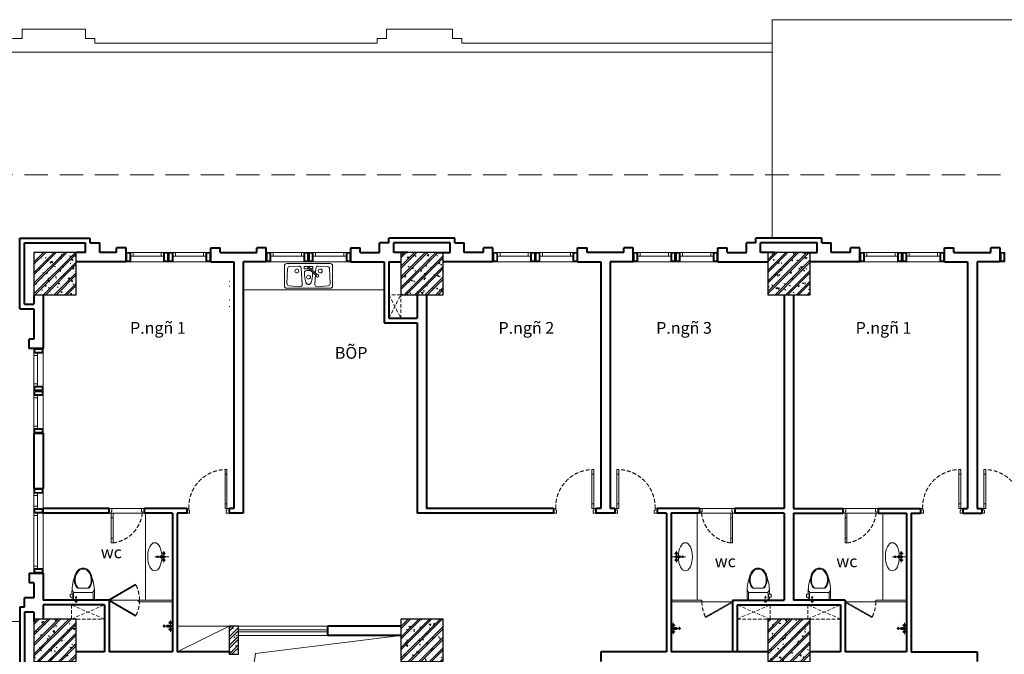
# Model space of a CAD drawing. Units: inches. Extents: x 221850 to 81886185, y -741419 to -410304.
# Drawn here: x 610440 to 631370, y -686818 to -673318 of the extents above; entities that cross this region are included whole.
import ezdxf
from ezdxf.enums import TextEntityAlignment as Align

# ---------------------------------------------------------------- set-up
doc = ezdxf.new("R2010")
doc.units = ezdxf.units.IN
doc.header["$LTSCALE"] = 1000
doc.header["$MEASUREMENT"] = 0
doc.linetypes.add('DASHED2', pattern=[0.375, 0.25, -0.125])
doc.layers.get('0').update_dxf_attribs({"lineweight": 13})
doc.layers.add('a-donoithat', color=47, linetype='Continuous')
for name, color, linetype, lineweight in [('Cot', 6, 'Continuous', 30), ('DOOR', 7, 'Continuous', 13), ('GLASS', 155, 'Continuous', 9), ('HACH', 80, 'Continuous', 5), ('Hatch', 81, 'Continuous', 5), ('KHUAT', 8, 'DASHED2', 13), ('MANH', 8, 'Continuous', 9), ('NETTHAY', 125, 'Continuous', 15), ('NOITHAT', 163, 'Continuous', 9), ('NT', 163, 'Continuous', 9), ('TEXT', 7, 'Continuous', 20), ('THAY', 125, 'Continuous', 15), ('TUONG', 31, 'Continuous', 40), ('Vach', 15, 'Continuous', 13)]:
    doc.layers.add(name, color=color, linetype=linetype, lineweight=lineweight)
doc.styles.add('AVANTH-B', font='VHAVANB.ttf')
doc.styles.get("Standard").update_dxf_attribs({"font": 'ARIAL.TTF'})

# ---------------------------------------------------------------- blocks, each defined once
blk = doc.blocks.new('cot 900')
at = {"layer": 'Hatch'}
h = blk.add_hatch(dxfattribs=at)
h.set_pattern_fill('1BETONG2-BOP', color=256, scale=37.5, angle=90, style=0, pattern_type=2)
h.set_pattern_definition([(140, (-352374.93, -413708.34), (23.53205, 268.97257), [28.125, -309.375]), (85, (-352374.93, -413708.34), (-282.07205, -52.03175), [22.5, -247.5]), (190.4514, (-352372.97, -413685.93), (-258.53983, 216.94102), [23.90257, -262.92829]), (136.1842, (-352449.93, -413708.34), (62.06963, 400.2154), [42.1875, -464.0625]), (186.6356, (-352444.76, -413675), (-365.2942, 350.49851), [35.85386, -394.39238]), (81.1842, (-352449.93, -413708.34), (-365.29448, 350.49823), [33.75, -371.25]), (111, (-352431.18, -413670.84), (150.98208, 223.840145), [28.125, -309.375]), (316, (-352431.18, -413670.84), (137.07743, 251.9558), [22.5, -247.5]), (161.4514, (-352418.6, -413652.2), (-120.94894, 315.08349), [23.90257, -262.92829]), (157.5, (-352374.93, -413708.34), (-110.390423, -58.468569), [0, -244.5, 0, -251.25, 0, -248.4375]), (94.5, (-352374.93, -413708.34), (-142.538696, 106.256596), [0, -143.25, 0, -238.875, 0, -94.6875]), (57.5, (-352374.93, -413791.97), (8.458077, 200.183414), [0, -93.75, 0, -292.5, 0, -388.125]), (47.5, (-352374.93, -413829.47), (-37.53937, 218.694814), [0, -121.875, 0, -194.25, 0, -275.625]), (45, (-352374.93, -413708.34), (-112.695143, 112.695143), []), (45, (-352420.87, -413708.34), (-112.695143, 112.695143), [])])
h.paths.add_polyline_path([(0, 0), (-450, 0), (-450, -450), (0, -450)])
h.paths.add_polyline_path([(450, 0), (0, 0), (0, -450), (450, -450)])
h.paths.add_polyline_path([(450, -450), (0, -450), (0, -900), (450, -900)])
h.paths.add_polyline_path([(0, -450), (-450, -450), (-450, -900), (0, -900)])
at = {"layer": 'Cot', "color": 5}
blk.add_lwpolyline([(-450, -900), (450, -900), (450, 0), (-450, 0)], close=True, dxfattribs=at)
blk = doc.blocks.new('cua 900')
at = {"layer": 'DOOR'}
for points in [[(8, 0), (-8, 0), (-8, -60), (52, -60), (52, -45), (92, -45), (92, 0), (67, 0)], [(8, -900), (-8, -900), (-8, -840), (52, -840), (52, -855), (92, -855), (92, -900), (67, -900)]]:
    blk.add_lwpolyline(points, dxfattribs=at)
for points in [[(192, -85), (92, -85), (92, -45), (192, -45)], [(922, -85), (822, -85), (822, -45), (922, -45)]]:
    blk.add_lwpolyline(points, close=True, dxfattribs=at)
at = {"layer": 'GLASS'}
for p, q in [((822, -45), (192, -45)), ((822, -85), (192, -85))]:
    blk.add_line(p, q, dxfattribs=at)
at = {"layer": 'KHUAT', "ltscale": 0.333333}
blk.add_arc((126, -59), 797, 267.6149, 0.9877, dxfattribs=at)
blk = doc.blocks.new('VOI')
for p, q in [((206867, -528671), (206662, -528671)), ((206744, -528601), (206664, -528601)), ((206774, -528651), (206694, -528651)), ((206694, -528691), (206774, -528691)), ((206704, -528791), (206704, -528551)), ((206836, -528639), (206836, -528701)), ((206744, -528741), (206664, -528741))]:
    blk.add_line(p, q)
for centre, radius in [((206704, -528601), 25), ((206836, -528671), 17.5), ((206704, -528741), 25)]:
    blk.add_circle(centre, radius)
for centre, start, end in [((206694, -528671), 90, 270), ((206774, -528671), 270, 90)]:
    blk.add_arc(centre, 20, start, end)
blk = doc.blocks.new('s®fsfsdf')
at = {"layer": 'KHUAT', "ltscale": 0.333333}
blk.add_arc((331, 138), 807, 181.5254, 205.461, dxfattribs=at)
at = {"layer": 'Vach'}
blk.add_lwpolyline([(-389, -224), (-398, -209), (165, 116), (174, 101)], close=True, dxfattribs=at)
blk = doc.blocks.new('chau rua')
at = {"layer": 'NOITHAT'}
for p, q in [((-464, 0), (464, 0)), ((-512, -476), (-512, -48)), ((-448, -110), (-458, -426)), ((-204, -55), (-402, -64)), ((-1, -69), (-180, -235)), ((-164, -252), (19, -93)), ((-148, -206), (-155, -99)), ((-93, -62), (93, -62)), ((-93, -110), (-93, -62)), ((-45, -110), (-93, -110)), ((-1, -69), (19, -93)), ((93, -110), (0, -110)), ((93, -62), (93, -110)), ((134, -443), (155, -99)), ((448, -110), (458, -426)), ((512, -48), (512, -476)), ((-134, -443), (-147, -238)), ((464, -524), (-464, -524)), ((-414, -475), (-186, -493))]:
    blk.add_line(p, q, dxfattribs=at)
for points in [[(-89, -187), (-87, -222), (-86, -235), (-85, -250), (-83, -265), (-81, -281), (-79, -297), (-77, -312), (-74, -328), (-71, -343), (-68, -358), (-65, -372), (-61, -385), (-57, -396), (-53, -406), (-49, -415), (-44, -422), (-39, -428), (-33, -433), (-26, -437), (-18, -440), (-10, -443), (0, -445)], [(67, -157), (68, -157), (72, -159), (76, -160), (79, -162), (82, -164), (84, -167), (85, -170), (87, -175), (87, -181), (88, -189), (88, -198), (88, -210), (87, -222), (86, -235), (85, -250), (83, -265), (81, -281), (79, -297), (77, -312), (74, -328), (71, -343), (68, -358), (65, -372), (61, -385), (57, -396), (53, -406), (49, -415), (44, -422), (39, -428), (33, -433), (26, -437), (18, -440), (10, -443), (0, -445)], [(204, -55), (402, -64)], [(414, -475), (186, -493)]]:
    blk.add_lwpolyline(points, dxfattribs=at)
for centre in [(-249, -158), (249, -158), (0, -289)]:
    blk.add_circle(centre, 41.7, dxfattribs=at)
for centre, radius, start, end in [((-464, -48), 47.6, 90, 180), ((464, -48), 47.6, 0, 90), ((-400, -111), 47.6, 92.6025, 178.1468), ((-202, -102), 47.6, 3.3757, 92.6025), ((0, -334), 189, 69.2355, 104.5326), ((202, -102), 47.6, 87.3975, 176.6243), ((400, -111), 47.6, 1.8532, 87.3975), ((-189, -261), 27.3, 68.2346, 18.0632), ((-464, -476), 47.6, 180, 270), ((-410, -427), 47.6, 178.1468, 265.4261), ((-182, -446), 47.6, 265.4261, 3.3757), ((182, -446), 47.6, 176.6243, 274.5739), ((410, -427), 47.6, 274.5739, 1.8532), ((464, -476), 47.6, 270, 0)]:
    blk.add_arc(centre, radius, start, end, dxfattribs=at)
at = {"layer": 'NOITHAT', "flags": 9}
for tag, p in [('DESCRIPTION', (287, -401)), ('COLOR', (287, -423)), ('MFR', (287, -378))]:
    blk.add_attdef(tag, text='', height=17.9, dxfattribs=at).set_placement(p, align=Align.CENTER)
blk = doc.blocks.new('d7')
at = {"layer": 'DOOR'}
for points in [[(0, -15), (0, 0), (60, 0), (60, -60), (45, -60), (45, -100), (0, -100), (0, -75)], [(750, -15), (750, 0), (690, 0), (690, -60), (705, -60), (705, -100), (750, -100), (750, -75)]]:
    blk.add_lwpolyline(points, dxfattribs=at)
for points in [[(85, -200), (85, -100), (45, -100), (45, -200)], [(85, -730), (85, -630), (45, -630), (45, -730)]]:
    blk.add_lwpolyline(points, close=True, dxfattribs=at)
at = {"layer": 'GLASS'}
for p, q in [((60, 0), (690, 0)), ((45, -630), (45, -200)), ((85, -630), (85, -200))]:
    blk.add_line(p, q, dxfattribs=at)
at = {"layer": 'KHUAT', "ltscale": 0.333333}
blk.add_arc((-8, -19), 718, 277.4386, 353.4781, dxfattribs=at)
at = {"layer": 'THAY'}
blk.add_line((45, -100), (750, -100), dxfattribs=at)
blk = doc.blocks.new('XI2')
for p, q in [((20, -136), (39, -136)), ((20, -164), (20, -136)), ((20, -164), (39, -164)), ((39, -178), (39, -122)), ((39, -178), (39, -122)), ((58, -483), (58, -122)), ((87, -94), (205, -94)), ((98, -65), (123, -65)), ((129, -151), (142, -151)), ((130, -94), (130, -84)), ((130, -84), (183, -84)), ((138, -27), (175, -27)), ((183, -94), (183, -84)), ((220, -498), (220, -108)), ((315, -212), (315, -197)), ((315, -212), (315, -408)), ((87, -512), (205, -512)), ((98, -540), (190, -540))]:
    blk.add_line(p, q)
at = {"extrusion": (0, 0, -1)}
for centre, major_axis, ratio, start_param, end_param in [((31, -164), (30, 30), 1, -0.59919, -0.100503), ((31, -137), (-30, 30), 1, 3.242096, 3.740783), ((103, -112), (-46.7, 0), 1, -0.230525, 1.456243), ((87, -122), (28.5, 0.1), 1, 3.14425, 4.715047), ((115, -151), (-14.2, 0.1), 1, 1.565943339965395, 7.849128647144981), ((115, -151), (1.74, 1.74), 1, -0.785398, 5.497787), ((191, -54), (-68.2, 0.1), 1, -0.468056, 0.250369), ((138, -42), (10.1, 10.1), 1, 4.277767, 5.497787), ((175, -42), (-10.1, 10.1), 1, 0.785398, 2.005418), ((122, -54), (68.2, 0.1), 1, -0.250369, 0.468057), ((236, -1031), (-967, 0), 1, 1.522905, 1.904232), ((205, -108), (-10.1, 10.1), 1, 0.785398, 2.356194), ((314, -189), (-125, 1), 1, 0.752088, 1.316857), ((493, -404), (-273, 0), 1, 0.858466, 2.417925), ((334, -185), (-10.7, 10.7), 1, 5.010495, 6.063137), ((501, -303), (241, 0), 0.788071, 3.864667, 6.283185), ((493, -202), (273, 0), 1, 0.723668, 2.283126), ((334, -420), (10.7, 10.7), 1, 3.361641, 4.414283), ((103, -494), (46.7, 0), 1, 1.685349, 3.372118), ((87, -483), (-28.5, 0.1), 1, 4.709731, 6.280528), ((236, 426), (967, 0), 1, 1.23736, 1.618687), ((205, -498), (10.1, 10.1), 1, 0.785398, 2.356194), ((314, -417), (125, 1), 1, 1.824737, 2.389506)]:
    blk.add_ellipse(centre, major_axis=major_axis, ratio=ratio, start_param=start_param, end_param=end_param, dxfattribs=at)
blk.add_ellipse((501, -303), major_axis=(-241, 0), ratio=0.788071, start_param=0.723074, end_param=3.141593)
for points in [[(697, -223), (701, -229), (704, -234), (712, -248), (715, -258), (721, -277), (722, -286), (723, -298), (723, -301), (723, -303)], [(697, -382), (701, -377), (704, -372), (712, -357), (715, -348), (721, -329), (722, -319), (723, -307), (723, -305), (723, -303)]]:
    blk.add_open_spline(points, degree=3, knots=[2.646436, 2.646436, 2.646436, 2.646436, 2.7501011, 2.7501011, 2.9256621, 2.9256621, 3.1012231, 3.1012231, 3.1415925, 3.1415925, 3.1415925, 3.1415925])
blk = doc.blocks.new('lavabo9')
for p, q in [((0, -300), (0, 0)), ((-120, -110), (120, -110)), ((-70, -150), (-70, -70)), ((-20, -100), (-20, -180)), ((20, -180), (20, -100)), ((70, -150), (70, -70))]:
    blk.add_line(p, q)
for centre, radius in [((-70, -110), 25), ((70, -110), 25), ((0, -242), 17.5)]:
    blk.add_circle(centre, radius)
for centre, start, end in [((0, -100), 0, 180), ((0, -180), 180, 0)]:
    blk.add_arc(centre, 20, start, end)
blk.add_ellipse((0, -300), major_axis=(300, 0), ratio=0.5, start_param=1.570796326794899, end_param=7.853981633974485)

msp = doc.modelspace()

# ---------------------------------------------------------------- hatches: boundary and pattern name
at = {"layer": 'Hatch'}
h = msp.add_hatch(dxfattribs=at)
h.set_pattern_fill('AR-CONC', color=256, scale=25, style=0)
h.set_pattern_definition([(50, (614889.56, -686817.5), (179.315, -15.688), [18.75, -206.25]), (355, (614889.56, -686817.5), (-34.69, 188.05), [15, -165]), (100.45, (614904.5, -686818.8), (144.627, 172.36), [15.935, -175.286]), (46.184, (614889.56, -686767.5), (266.81, -41.38), [28.125, -309.375]), (96.636, (614911.8, -686770.95), (233.67, 243.53), [23.9, -262.93]), (351.184, (614889.56, -686767.5), (233.67, 243.53), [22.5, -247.5]), (21, (614914.56, -686780), (149.227, -100.655), [18.75, -206.25]), (326, (614914.56, -686780), (60.83, 181.29), [15, -165]), (71.45, (614927, -686788.39), (210.056, 80.633), [15.935, -175.286]), (37.5, (614889.56, -686817.5), (3.04, 83.2235), [0, -163, 0, -167.5, 0, -165.625]), (7.5, (614889.56, -686817.5), (65.767, 98.603), [0, -95.5, 0, -159.25, 0, -63.125]), (327.5, (614833.81, -686817.5), (133.4556, -5.639), [0, -62.5, 0, -195, 0, -258.75]), (317.5, (614808.81, -686817.5), (145.797, 25.026), [0, -81.25, 0, -129.5, 0, -183.75])])
h.paths.add_polyline_path([(615089.6, -686217.5), (614889.6, -686217.5), (614889.6, -686517.5), (615089.6, -686517.5)])
h.paths.add_polyline_path([(615089.6, -686517.5), (614889.6, -686517.5), (614889.6, -686817.5), (615089.6, -686817.5)])
h = msp.add_hatch(dxfattribs=at)
h.set_pattern_fill('ANSI32', color=256, scale=350, style=0)
h.set_pattern_definition([(45, (614889.56, -686817.5), (-92.808, 92.808), []), (45, (614951.43, -686817.5), (-92.808, 92.808), [])])
h.paths.add_polyline_path([(614889.6, -686817.5), (615089.6, -686817.5), (615089.6, -686217.5), (614889.6, -686217.5)])

# ---------------------------------------------------------------- linework, layer by layer
at = {"layer": 'Cot'}
msp.add_lwpolyline([(614889.6, -686817.5), (615089.6, -686817.5), (615089.6, -686217.5), (614889.6, -686217.5)], close=True, dxfattribs=at)
at = {"layer": 'HACH', "color": 251}
for p, q in [((612339.6, -683717.5), (613089.6, -683717.5)), ((625639.6, -683717.5), (624889.6, -683717.5)), ((627939.6, -683717.5), (628689.6, -683717.5))]:
    msp.add_line(p, q, dxfattribs=at)
at = {"layer": 'Hatch'}
for p, q in [((626438.3, -673317.5), (634789.6, -673317.5)), ((626438.3, -673317.5), (626438.3, -677967.5)), ((611838.3, -673517.5), (610489.6, -673517.5)), ((610489.6, -673717.5), (610489.6, -673517.5)), ((611838.3, -673717.5), (611838.3, -673517.5)), ((619638.3, -673517.5), (618238.3, -673517.5)), ((618238.3, -673717.5), (618238.3, -673517.5)), ((619638.3, -673717.5), (619638.3, -673517.5)), ((610289.6, -673717.5), (610489.6, -673717.5)), ((612038.3, -673717.5), (611838.3, -673717.5)), ((612038.3, -673817.5), (612038.3, -673717.5)), ((618038.3, -673717.5), (618238.3, -673717.5)), ((618038.3, -673817.5), (618038.3, -673717.5)), ((619838.3, -673717.5), (619638.3, -673717.5)), ((619838.3, -673817.5), (619838.3, -673717.5)), ((619838.3, -673817.5), (619838.3, -673717.5)), ((618038.3, -673817.5), (612038.3, -673817.5)), ((619838.3, -673817.5), (626438.3, -673817.5)), ((607189.6, -674009.5), (626438.3, -674009.5))]:
    msp.add_line(p, q, dxfattribs=at)
at = {"layer": 'KHUAT', "ltscale": 0.3}
for p, q in [((618289.6, -679167.5), (618539.6, -679667.5)), ((618289.6, -679667.5), (618539.6, -679167.5)), ((611539.6, -686067.5), (612239.6, -685767.5)), ((612239.6, -686067.5), (611539.6, -685767.5)), ((625689.6, -686067.5), (626389.6, -685767.5)), ((626389.6, -686067.5), (625689.6, -685767.5)), ((627889.6, -686067.5), (627189.6, -685767.5)), ((627189.6, -686067.5), (627889.6, -685767.5))]:
    msp.add_line(p, q, dxfattribs=at)
at = {"layer": 'KHUAT', "ltscale": 2}
msp.add_lwpolyline([(652289.6, -696567.5), (652289.6, -676617.5), (609089.6, -676617.5), (609089.6, -719817.5), (644599.2, -719817.5), (652289.6, -712127.1), (652289.6, -699867.5)], dxfattribs=at)
at = {"layer": 'KHUAT', "ltscale": 0.3}
for points in [[(618289.6, -679667.5), (618539.6, -679667.5), (618539.6, -679167.5), (618289.6, -679167.5)], [(611539.6, -685767.5), (611539.6, -686067.5), (612239.6, -686067.5), (612239.6, -685767.5)], [(625689.6, -685767.5), (625689.6, -686067.5), (626389.6, -686067.5), (626389.6, -685767.5)], [(627889.6, -685767.5), (627889.6, -686067.5), (627189.6, -686067.5), (627189.6, -685767.5)]]:
    msp.add_lwpolyline(points, close=True, dxfattribs=at)
at = {"layer": 'MANH'}
for p, q in [((612799.6, -678267.5), (613499.6, -678267.5)), ((614399.6, -678267.5), (613699.6, -678267.5)), ((615779.6, -678267.5), (616479.6, -678267.5)), ((617379.6, -678267.5), (616679.6, -678267.5)), ((620599.6, -678267.5), (621299.6, -678267.5)), ((622199.6, -678267.5), (621499.6, -678267.5)), ((623579.6, -678267.5), (624279.6, -678267.5)), ((625179.6, -678267.5), (624479.6, -678267.5)), ((628399.6, -678267.5), (629099.6, -678267.5)), ((629999.6, -678267.5), (629299.6, -678267.5)), ((613499.6, -678347.5), (612799.6, -678347.5)), ((613499.6, -678467.5), (612799.6, -678467.5)), ((613699.6, -678347.5), (614399.6, -678347.5)), ((613699.6, -678467.5), (614399.6, -678467.5)), ((616479.6, -678347.5), (615779.6, -678347.5)), ((616479.6, -678467.5), (615779.6, -678467.5)), ((616679.6, -678347.5), (617379.6, -678347.5)), ((616679.6, -678467.5), (617379.6, -678467.5)), ((621299.6, -678347.5), (620599.6, -678347.5)), ((621299.6, -678467.5), (620599.6, -678467.5)), ((621499.6, -678347.5), (622199.6, -678347.5)), ((621499.6, -678467.5), (622199.6, -678467.5)), ((624279.6, -678347.5), (623579.6, -678347.5)), ((624279.6, -678467.5), (623579.6, -678467.5)), ((624479.6, -678347.5), (625179.6, -678347.5)), ((624479.6, -678467.5), (625179.6, -678467.5)), ((629099.6, -678347.5), (628399.6, -678347.5)), ((629099.6, -678467.5), (628399.6, -678467.5)), ((629299.6, -678347.5), (629999.6, -678347.5)), ((629299.6, -678467.5), (629999.6, -678467.5)), ((610739.6, -680412.3), (610739.6, -681112.3)), ((610819.6, -681112.3), (610819.6, -680412.3)), ((610939.6, -681112.3), (610939.6, -680412.3)), ((610739.6, -682012.3), (610739.6, -681312.3)), ((610819.6, -681312.3), (610819.6, -682012.3)), ((610939.6, -681312.3), (610939.6, -682012.3)), ((610739.6, -683392.3), (610739.6, -684992.3)), ((610819.6, -683666.5), (610819.6, -683442.3)), ((610939.6, -684992.3), (610939.6, -683392.3)), ((610819.6, -684992.3), (610819.6, -683816.5)), ((616989.6, -686217.5), (615089.6, -686217.5)), ((616989.6, -686297.5), (615089.6, -686297.5)), ((616989.6, -686337.5), (615089.6, -686337.5)), ((616989.6, -686417.5), (615089.6, -686417.5))]:
    msp.add_line(p, q, dxfattribs=at)
for points in [[(612799.6, -678267.5), (612699.6, -678267.5), (612699.6, -678467.5), (612799.6, -678467.5)], [(612779.6, -678287.5), (612719.6, -678287.5), (612719.6, -678447.5), (612779.6, -678447.5)], [(612849.6, -678347.5), (612799.6, -678347.5), (612799.6, -678267.5), (612849.6, -678267.5)], [(613499.6, -678347.5), (613449.6, -678347.5), (613449.6, -678267.5), (613499.6, -678267.5)], [(613599.6, -678267.5), (613499.6, -678267.5), (613499.6, -678467.5), (613599.6, -678467.5)], [(613499.6, -678267.5), (613599.6, -678267.5), (613599.6, -678467.5), (613499.6, -678467.5)], [(613579.6, -678287.5), (613519.6, -678287.5), (613519.6, -678447.5), (613579.6, -678447.5)], [(613519.6, -678287.5), (613579.6, -678287.5), (613579.6, -678447.5), (613519.6, -678447.5)], [(613599.6, -678267.5), (613699.6, -678267.5), (613699.6, -678467.5), (613599.6, -678467.5)], [(613699.6, -678267.5), (613599.6, -678267.5), (613599.6, -678467.5), (613699.6, -678467.5)], [(613619.6, -678287.5), (613679.6, -678287.5), (613679.6, -678447.5), (613619.6, -678447.5)], [(613679.6, -678287.5), (613619.6, -678287.5), (613619.6, -678447.5), (613679.6, -678447.5)], [(613699.6, -678347.5), (613749.6, -678347.5), (613749.6, -678267.5), (613699.6, -678267.5)], [(614349.6, -678347.5), (614399.6, -678347.5), (614399.6, -678267.5), (614349.6, -678267.5)], [(614399.6, -678267.5), (614499.6, -678267.5), (614499.6, -678467.5), (614399.6, -678467.5)], [(614419.6, -678287.5), (614479.6, -678287.5), (614479.6, -678447.5), (614419.6, -678447.5)], [(615779.6, -678267.5), (615679.6, -678267.5), (615679.6, -678467.5), (615779.6, -678467.5)], [(615759.6, -678287.5), (615699.6, -678287.5), (615699.6, -678447.5), (615759.6, -678447.5)], [(615829.6, -678347.5), (615779.6, -678347.5), (615779.6, -678267.5), (615829.6, -678267.5)], [(616479.6, -678347.5), (616429.6, -678347.5), (616429.6, -678267.5), (616479.6, -678267.5)], [(616579.6, -678267.5), (616479.6, -678267.5), (616479.6, -678467.5), (616579.6, -678467.5)], [(616479.6, -678267.5), (616579.6, -678267.5), (616579.6, -678467.5), (616479.6, -678467.5)], [(616559.6, -678287.5), (616499.6, -678287.5), (616499.6, -678447.5), (616559.6, -678447.5)], [(616499.6, -678287.5), (616559.6, -678287.5), (616559.6, -678447.5), (616499.6, -678447.5)], [(616579.6, -678267.5), (616679.6, -678267.5), (616679.6, -678467.5), (616579.6, -678467.5)], [(616679.6, -678267.5), (616579.6, -678267.5), (616579.6, -678467.5), (616679.6, -678467.5)], [(616599.6, -678287.5), (616659.6, -678287.5), (616659.6, -678447.5), (616599.6, -678447.5)], [(616659.6, -678287.5), (616599.6, -678287.5), (616599.6, -678447.5), (616659.6, -678447.5)], [(616679.6, -678347.5), (616729.6, -678347.5), (616729.6, -678267.5), (616679.6, -678267.5)], [(617329.6, -678347.5), (617379.6, -678347.5), (617379.6, -678267.5), (617329.6, -678267.5)], [(617379.6, -678267.5), (617479.6, -678267.5), (617479.6, -678467.5), (617379.6, -678467.5)], [(617399.6, -678287.5), (617459.6, -678287.5), (617459.6, -678447.5), (617399.6, -678447.5)], [(620599.6, -678267.5), (620499.6, -678267.5), (620499.6, -678467.5), (620599.6, -678467.5)], [(620579.6, -678287.5), (620519.6, -678287.5), (620519.6, -678447.5), (620579.6, -678447.5)], [(620649.6, -678347.5), (620599.6, -678347.5), (620599.6, -678267.5), (620649.6, -678267.5)], [(621299.6, -678347.5), (621249.6, -678347.5), (621249.6, -678267.5), (621299.6, -678267.5)], [(621399.6, -678267.5), (621299.6, -678267.5), (621299.6, -678467.5), (621399.6, -678467.5)], [(621299.6, -678267.5), (621399.6, -678267.5), (621399.6, -678467.5), (621299.6, -678467.5)], [(621379.6, -678287.5), (621319.6, -678287.5), (621319.6, -678447.5), (621379.6, -678447.5)], [(621319.6, -678287.5), (621379.6, -678287.5), (621379.6, -678447.5), (621319.6, -678447.5)], [(621399.6, -678267.5), (621499.6, -678267.5), (621499.6, -678467.5), (621399.6, -678467.5)], [(621499.6, -678267.5), (621399.6, -678267.5), (621399.6, -678467.5), (621499.6, -678467.5)], [(621419.6, -678287.5), (621479.6, -678287.5), (621479.6, -678447.5), (621419.6, -678447.5)], [(621479.6, -678287.5), (621419.6, -678287.5), (621419.6, -678447.5), (621479.6, -678447.5)], [(621499.6, -678347.5), (621549.6, -678347.5), (621549.6, -678267.5), (621499.6, -678267.5)], [(622149.6, -678347.5), (622199.6, -678347.5), (622199.6, -678267.5), (622149.6, -678267.5)], [(622199.6, -678267.5), (622299.6, -678267.5), (622299.6, -678467.5), (622199.6, -678467.5)], [(622219.6, -678287.5), (622279.6, -678287.5), (622279.6, -678447.5), (622219.6, -678447.5)], [(623579.6, -678267.5), (623479.6, -678267.5), (623479.6, -678467.5), (623579.6, -678467.5)], [(623559.6, -678287.5), (623499.6, -678287.5), (623499.6, -678447.5), (623559.6, -678447.5)], [(623629.6, -678347.5), (623579.6, -678347.5), (623579.6, -678267.5), (623629.6, -678267.5)], [(624279.6, -678347.5), (624229.6, -678347.5), (624229.6, -678267.5), (624279.6, -678267.5)], [(624379.6, -678267.5), (624279.6, -678267.5), (624279.6, -678467.5), (624379.6, -678467.5)], [(624279.6, -678267.5), (624379.6, -678267.5), (624379.6, -678467.5), (624279.6, -678467.5)], [(624359.6, -678287.5), (624299.6, -678287.5), (624299.6, -678447.5), (624359.6, -678447.5)], [(624299.6, -678287.5), (624359.6, -678287.5), (624359.6, -678447.5), (624299.6, -678447.5)], [(624379.6, -678267.5), (624479.6, -678267.5), (624479.6, -678467.5), (624379.6, -678467.5)], [(624479.6, -678267.5), (624379.6, -678267.5), (624379.6, -678467.5), (624479.6, -678467.5)], [(624399.6, -678287.5), (624459.6, -678287.5), (624459.6, -678447.5), (624399.6, -678447.5)], [(624459.6, -678287.5), (624399.6, -678287.5), (624399.6, -678447.5), (624459.6, -678447.5)], [(624479.6, -678347.5), (624529.6, -678347.5), (624529.6, -678267.5), (624479.6, -678267.5)], [(625129.6, -678347.5), (625179.6, -678347.5), (625179.6, -678267.5), (625129.6, -678267.5)], [(625179.6, -678267.5), (625279.6, -678267.5), (625279.6, -678467.5), (625179.6, -678467.5)], [(625199.6, -678287.5), (625259.6, -678287.5), (625259.6, -678447.5), (625199.6, -678447.5)], [(628399.6, -678267.5), (628299.6, -678267.5), (628299.6, -678467.5), (628399.6, -678467.5)], [(628379.6, -678287.5), (628319.6, -678287.5), (628319.6, -678447.5), (628379.6, -678447.5)], [(628449.6, -678347.5), (628399.6, -678347.5), (628399.6, -678267.5), (628449.6, -678267.5)], [(629099.6, -678347.5), (629049.6, -678347.5), (629049.6, -678267.5), (629099.6, -678267.5)], [(629199.6, -678267.5), (629099.6, -678267.5), (629099.6, -678467.5), (629199.6, -678467.5)], [(629099.6, -678267.5), (629199.6, -678267.5), (629199.6, -678467.5), (629099.6, -678467.5)], [(629179.6, -678287.5), (629119.6, -678287.5), (629119.6, -678447.5), (629179.6, -678447.5)], [(629119.6, -678287.5), (629179.6, -678287.5), (629179.6, -678447.5), (629119.6, -678447.5)], [(629199.6, -678267.5), (629299.6, -678267.5), (629299.6, -678467.5), (629199.6, -678467.5)], [(629299.6, -678267.5), (629199.6, -678267.5), (629199.6, -678467.5), (629299.6, -678467.5)], [(629219.6, -678287.5), (629279.6, -678287.5), (629279.6, -678447.5), (629219.6, -678447.5)], [(629279.6, -678287.5), (629219.6, -678287.5), (629219.6, -678447.5), (629279.6, -678447.5)], [(629299.6, -678347.5), (629349.6, -678347.5), (629349.6, -678267.5), (629299.6, -678267.5)], [(629949.6, -678347.5), (629999.6, -678347.5), (629999.6, -678267.5), (629949.6, -678267.5)], [(629999.6, -678267.5), (630099.6, -678267.5), (630099.6, -678467.5), (629999.6, -678467.5)], [(630019.6, -678287.5), (630079.6, -678287.5), (630079.6, -678447.5), (630019.6, -678447.5)], [(631379.6, -678267.5), (631279.6, -678267.5), (631279.6, -678467.5), (631379.6, -678467.5)], [(631359.6, -678287.5), (631299.6, -678287.5), (631299.6, -678447.5), (631359.6, -678447.5)], [(610739.6, -680412.3), (610739.6, -680312.3), (610939.6, -680312.3), (610939.6, -680412.3)], [(610819.6, -680462.3), (610819.6, -680412.3), (610739.6, -680412.3), (610739.6, -680462.3)], [(610759.6, -680392.3), (610759.6, -680332.3), (610919.6, -680332.3), (610919.6, -680392.3)], [(610819.6, -681112.3), (610819.6, -681062.3), (610739.6, -681062.3), (610739.6, -681112.3)], [(610739.6, -681212.3), (610739.6, -681112.3), (610939.6, -681112.3), (610939.6, -681212.3)], [(610739.6, -681112.3), (610739.6, -681212.3), (610939.6, -681212.3), (610939.6, -681112.3)], [(610739.6, -681212.3), (610739.6, -681312.3), (610939.6, -681312.3), (610939.6, -681212.3)], [(610739.6, -681312.3), (610739.6, -681212.3), (610939.6, -681212.3), (610939.6, -681312.3)], [(610759.6, -681192.3), (610759.6, -681132.3), (610919.6, -681132.3), (610919.6, -681192.3)], [(610759.6, -681132.3), (610759.6, -681192.3), (610919.6, -681192.3), (610919.6, -681132.3)], [(610759.6, -681232.3), (610759.6, -681292.3), (610919.6, -681292.3), (610919.6, -681232.3)], [(610759.6, -681292.3), (610759.6, -681232.3), (610919.6, -681232.3), (610919.6, -681292.3)], [(610819.6, -681312.3), (610819.6, -681362.3), (610739.6, -681362.3), (610739.6, -681312.3)], [(610819.6, -681962.3), (610819.6, -682012.3), (610739.6, -682012.3), (610739.6, -681962.3)], [(610739.6, -682012.3), (610739.6, -682112.3), (610939.6, -682112.3), (610939.6, -682012.3)], [(610759.6, -682032.3), (610759.6, -682092.3), (610919.6, -682092.3), (610919.6, -682032.3)], [(610739.6, -683392.3), (610739.6, -683292.3), (610939.6, -683292.3), (610939.6, -683392.3)], [(610759.6, -683372.3), (610759.6, -683312.3), (610919.6, -683312.3), (610919.6, -683372.3)], [(610819.6, -683442.3), (610819.6, -683392.3), (610739.6, -683392.3), (610739.6, -683442.3)], [(610819.6, -683716.5), (610819.6, -683666.5), (610739.6, -683666.5), (610739.6, -683716.5)], [(610739.6, -683816.5), (610739.6, -683716.5), (610939.6, -683716.5), (610939.6, -683816.5)], [(610759.6, -683796.5), (610759.6, -683736.5), (610919.6, -683736.5), (610919.6, -683796.5)], [(610819.6, -683866.5), (610819.6, -683816.5), (610739.6, -683816.5), (610739.6, -683866.5)], [(610819.6, -684992.3), (610819.6, -684942.3), (610739.6, -684942.3), (610739.6, -684992.3)], [(610739.6, -685092.3), (610739.6, -684992.3), (610939.6, -684992.3), (610939.6, -685092.3)], [(610739.6, -684992.3), (610739.6, -685092.3), (610939.6, -685092.3), (610939.6, -684992.3)], [(610759.6, -685072.3), (610759.6, -685012.3), (610919.6, -685012.3), (610919.6, -685072.3)], [(610759.6, -685012.3), (610759.6, -685072.3), (610919.6, -685072.3), (610919.6, -685012.3)]]:
    msp.add_lwpolyline(points, close=True, dxfattribs=at)
at = {"layer": 'NOITHAT'}
for p, q in [((614900.8, -678888.8), (614900.8, -678873.4)), ((614900.8, -678993.5), (614900.8, -678978.1)), ((618189.6, -679067.5), (615189.6, -679067.5)), ((614900.8, -679282.6), (614900.8, -679267.2)), ((614900.8, -679427.4), (614900.8, -679412)), ((613110.6, -683817.5), (613110.6, -685667.5)), ((624839.5, -683817.5), (624839.5, -685667.5)), ((628790.6, -683817.5), (628790.6, -685667.5)), ((612339.6, -685667.5), (613689.6, -685667.5)), ((612959.4, -685667.5), (612959.4, -685697.5)), ((612959.4, -685697.5), (613689.6, -685697.5)), ((624939.8, -685667.5), (624289.6, -685667.5)), ((625589.6, -685697.5), (624289.6, -685697.5)), ((624939.6, -685697.5), (624939.8, -685667.5)), ((627989.6, -685697.5), (629289.6, -685697.5)), ((628639.4, -685667.5), (629289.6, -685667.5)), ((628639.6, -685697.5), (628639.4, -685667.5)), ((613789.6, -686767.5), (614889.6, -686217.5))]:
    msp.add_line(p, q, dxfattribs=at)
msp.add_lwpolyline([(613789.6, -686767.5), (614889.6, -686767.5), (614889.6, -686217.5), (613789.6, -686217.5)], close=True, dxfattribs=at)
msp.add_lwpolyline([(615089.6, -689267.5), (615449.1, -686798.7), (618539.6, -686417.5)], dxfattribs=at)
at = {"layer": 'THAY'}
msp.add_line((610439.6, -686117.5), (596389.6, -686117.5), dxfattribs=at)
at = {"layer": 'TUONG'}
for p, q in [((610439.6, -677967.5), (611939.6, -677967.5)), ((610439.6, -679467.5), (610439.6, -677967.5)), ((610539.6, -678067.5), (611839.6, -678067.5)), ((610539.6, -679367.5), (610539.6, -678067.5)), ((611839.6, -678267.5), (611839.6, -678067.5)), ((611939.6, -677967.5), (611939.6, -677967.5)), ((611939.6, -678067.5), (611939.6, -677967.5)), ((611939.6, -678067.5), (612139.6, -678067.5)), ((612139.6, -678267.5), (612139.6, -678067.5)), ((618089.6, -678267.5), (618089.6, -678067.5)), ((618289.6, -678067.5), (618089.6, -678067.5)), ((618289.6, -678067.5), (618289.6, -677967.5)), ((619689.6, -677967.5), (618289.6, -677967.5)), ((618389.6, -678267.5), (618389.6, -678067.5)), ((619589.6, -678067.5), (618389.6, -678067.5)), ((619589.6, -678267.5), (619589.6, -678067.5)), ((619689.6, -678067.5), (619689.6, -677967.5)), ((619689.6, -678067.5), (619889.6, -678067.5)), ((619889.6, -678267.5), (619889.6, -678067.5)), ((625889.6, -678267.5), (625889.6, -678067.5)), ((626089.6, -678067.5), (625889.6, -678067.5)), ((626089.6, -678067.5), (626089.6, -677967.5)), ((627489.6, -677967.5), (626089.6, -677967.5)), ((626189.6, -678267.5), (626189.6, -678067.5)), ((627389.6, -678067.5), (626189.6, -678067.5)), ((627389.6, -678267.5), (627389.6, -678067.5)), ((627489.6, -678067.5), (627489.6, -677967.5)), ((627489.6, -678067.5), (627689.6, -678067.5)), ((627689.6, -678267.5), (627689.6, -678067.5)), ((611839.6, -678267.5), (611639.6, -678267.5)), ((612499.6, -678267.5), (612139.6, -678267.5)), ((612699.6, -678167.5), (612499.6, -678167.5)), ((612499.6, -678267.5), (612499.6, -678167.5)), ((612699.6, -678467.5), (612699.6, -678167.5)), ((614499.6, -678467.5), (614499.6, -678167.5)), ((614499.6, -678167.5), (614699.6, -678167.5)), ((614699.6, -678267.5), (614699.6, -678167.5)), ((614699.6, -678267.5), (615479.6, -678267.5)), ((615479.6, -678267.5), (615479.6, -678167.5)), ((615679.6, -678167.5), (615479.6, -678167.5)), ((615679.6, -678467.5), (615679.6, -678167.5)), ((617479.6, -678167.5), (617679.6, -678167.5)), ((617479.6, -678467.5), (617479.6, -678167.5)), ((617679.6, -678267.5), (617679.6, -678167.5)), ((617679.6, -678267.5), (618089.6, -678267.5)), ((618689.6, -678267.5), (618389.6, -678267.5)), ((619289.6, -678267.5), (619589.6, -678267.5)), ((620299.6, -678267.5), (619889.6, -678267.5)), ((620299.6, -678267.5), (620299.6, -678167.5)), ((620499.6, -678167.5), (620299.6, -678167.5)), ((620499.6, -678467.5), (620499.6, -678167.5)), ((622299.6, -678467.5), (622299.6, -678167.5)), ((622299.6, -678167.5), (622499.6, -678167.5)), ((622499.6, -678267.5), (622499.6, -678167.5)), ((623279.6, -678267.5), (622499.6, -678267.5)), ((623279.6, -678267.5), (623279.6, -678167.5)), ((623479.6, -678167.5), (623279.6, -678167.5)), ((623479.6, -678467.5), (623479.6, -678167.5)), ((625279.6, -678167.5), (625479.6, -678167.5)), ((625279.6, -678467.5), (625279.6, -678167.5)), ((625479.6, -678267.5), (625479.6, -678167.5)), ((625479.6, -678267.5), (625889.6, -678267.5)), ((626489.6, -678267.5), (626189.6, -678267.5)), ((627089.6, -678267.5), (627389.6, -678267.5)), ((628099.6, -678267.5), (627689.6, -678267.5)), ((628099.6, -678267.5), (628099.6, -678167.5)), ((628299.6, -678167.5), (628099.6, -678167.5)), ((628299.6, -678467.5), (628299.6, -678167.5)), ((630099.6, -678467.5), (630099.6, -678167.5)), ((630099.6, -678167.5), (630299.6, -678167.5)), ((630299.6, -678267.5), (630299.6, -678167.5)), ((630299.6, -678267.5), (631079.6, -678267.5)), ((631079.6, -678267.5), (631079.6, -678167.5)), ((631279.6, -678167.5), (631079.6, -678167.5)), ((631279.6, -678467.5), (631279.6, -678167.5)), ((612699.6, -678467.5), (611639.6, -678467.5)), ((614499.6, -678467.5), (614989.6, -678467.5)), ((614989.6, -678467.5), (614989.6, -683717.5)), ((615189.6, -678467.5), (615189.6, -683817.5)), ((615679.6, -678467.5), (615189.6, -678467.5)), ((617479.6, -678467.5), (618189.6, -678467.5)), ((618189.6, -678467.5), (618189.6, -679767.5)), ((618289.6, -678467.5), (618289.6, -679667.5)), ((618289.6, -678467.5), (618539.6, -678467.5)), ((620499.6, -678467.5), (619439.6, -678467.5)), ((622299.6, -678467.5), (622789.6, -678467.5)), ((622789.6, -678467.5), (622789.6, -683717.5)), ((622989.6, -678467.5), (622989.6, -683717.5)), ((623479.6, -678467.5), (622989.6, -678467.5)), ((625279.6, -678467.5), (626339.6, -678467.5)), ((628299.6, -678467.5), (627239.6, -678467.5)), ((630099.6, -678467.5), (630589.6, -678467.5)), ((630589.6, -678467.5), (630589.6, -683717.5)), ((630789.6, -678467.5), (630789.6, -683717.5)), ((631279.6, -678467.5), (630789.6, -678467.5)), ((610739.6, -679167.5), (610739.6, -679367.5)), ((610939.6, -679167.5), (610939.6, -680312.3)), ((618889.6, -679167.5), (618889.6, -679667.5)), ((619089.6, -679167.5), (619089.6, -683717.5)), ((626689.6, -679167.5), (626689.6, -683717.5)), ((626889.6, -679167.5), (626889.6, -683717.5)), ((610539.6, -679367.5), (610739.6, -679367.5)), ((610439.6, -679467.5), (610739.6, -679467.5)), ((610739.6, -679467.5), (610739.6, -680112.3)), ((618189.6, -679767.5), (618889.6, -679767.5)), ((618289.6, -679667.5), (618889.6, -679667.5)), ((618889.6, -679767.5), (618889.6, -683817.5)), ((610739.6, -680112.3), (610639.6, -680112.3)), ((610639.6, -680312.3), (610639.6, -680112.3)), ((610939.6, -680312.3), (610639.6, -680312.3)), ((610739.6, -682112.3), (610739.6, -683292.3)), ((610739.6, -682112.3), (610939.6, -682112.3)), ((610739.6, -682112.3), (610939.6, -682112.3)), ((610939.6, -682112.3), (610939.6, -683292.3)), ((610739.6, -683292.3), (610939.6, -683292.3)), ((612339.6, -683717.5), (610939.6, -683717.5)), ((610939.6, -683817.5), (610939.6, -683717.5)), ((610939.6, -683817.5), (610939.6, -683717.5)), ((612339.6, -683817.5), (612339.6, -683717.5)), ((613989.6, -683717.5), (613089.6, -683717.5)), ((613089.6, -683817.5), (613089.6, -683717.5)), ((613989.6, -683717.5), (613989.6, -683817.5)), ((614989.6, -683717.5), (614889.6, -683717.5)), ((614889.6, -683717.5), (614889.6, -683817.5)), ((621789.6, -683717.5), (619089.6, -683717.5)), ((621789.6, -683717.5), (621789.6, -683817.5)), ((622789.6, -683717.5), (622689.6, -683717.5)), ((622689.6, -683717.5), (622689.6, -683817.5)), ((623089.6, -683717.5), (622989.6, -683717.5)), ((623089.6, -683717.5), (623089.6, -683817.5)), ((624889.6, -683717.5), (623989.6, -683717.5)), ((623989.6, -683717.5), (623989.6, -683817.5)), ((624889.6, -683717.5), (624889.6, -683817.5)), ((626689.6, -683717.5), (625639.6, -683717.5)), ((625639.6, -683717.5), (625639.6, -683817.5)), ((626889.6, -683717.5), (627939.6, -683717.5)), ((627939.6, -683717.5), (627939.6, -683817.5)), ((628689.6, -683717.5), (629589.6, -683717.5)), ((628689.6, -683717.5), (628689.6, -683817.5)), ((629589.6, -683717.5), (629589.6, -683817.5)), ((630489.6, -683717.5), (630589.6, -683717.5)), ((630489.6, -683717.5), (630489.6, -683817.5)), ((630789.6, -683717.5), (630889.6, -683717.5)), ((630889.6, -683717.5), (630889.6, -683817.5)), ((612339.6, -683817.5), (610939.6, -683817.5)), ((613689.6, -683817.5), (613089.6, -683817.5)), ((613689.6, -683817.5), (613689.6, -686767.5)), ((613789.6, -683817.5), (613789.6, -686767.5)), ((613989.6, -683817.5), (613789.6, -683817.5)), ((615189.6, -683817.5), (614889.6, -683817.5)), ((621789.6, -683817.5), (618889.6, -683817.5)), ((623089.6, -683817.5), (622689.6, -683817.5)), ((624189.6, -683817.5), (623989.6, -683817.5)), ((624189.6, -683817.5), (624189.6, -686767.5)), ((624889.6, -683817.5), (624289.6, -683817.5)), ((624289.6, -683817.5), (624289.6, -686767.5)), ((626689.6, -683817.5), (625639.6, -683817.5)), ((626689.6, -683817.5), (626689.6, -685667.5)), ((626889.6, -683817.5), (626889.6, -685667.5)), ((626889.6, -683817.5), (627939.6, -683817.5)), ((628689.6, -683817.5), (629289.6, -683817.5)), ((629289.6, -683817.5), (629289.6, -686767.5)), ((629389.6, -683817.5), (629589.6, -683817.5)), ((629389.6, -683817.5), (629389.6, -686767.5)), ((630489.6, -683817.5), (630889.6, -683817.5)), ((610639.6, -685092.3), (610639.6, -685293.3)), ((610639.6, -685092.3), (610939.6, -685092.3)), ((610739.6, -685092.3), (610939.6, -685092.3)), ((610939.6, -685092.3), (610939.6, -685667.5)), ((610739.6, -685293.3), (610639.6, -685293.3)), ((610739.6, -685293.3), (610739.6, -685617.5)), ((610739.6, -685617.5), (610539.6, -685617.5)), ((610539.6, -685817.5), (610539.6, -685617.5)), ((610739.6, -685617.5), (610539.6, -685617.5)), ((610539.6, -685817.5), (610539.6, -685617.5)), ((610439.6, -685817.5), (610439.6, -687217.5)), ((610539.6, -685817.5), (610439.6, -685817.5)), ((610539.6, -685817.5), (610439.6, -685817.5)), ((612339.6, -685667.5), (610939.6, -685667.5)), ((612239.6, -685767.5), (610939.6, -685767.5)), ((610939.6, -685767.5), (610939.6, -686067.5)), ((612239.6, -685767.5), (612239.6, -686767.5)), ((612339.6, -685667.5), (612339.6, -686767.5)), ((625589.6, -685667.5), (626689.6, -685667.5)), ((625589.6, -685667.5), (625589.6, -686767.5)), ((625689.6, -685767.5), (627889.6, -685767.5)), ((625689.6, -685767.5), (625689.6, -686767.5)), ((627989.6, -685667.5), (626889.6, -685667.5)), ((627889.6, -685767.5), (627889.6, -686767.5)), ((627989.6, -685667.5), (627989.6, -686767.5)), ((610539.6, -685917.5), (610539.6, -687117.5)), ((610739.6, -685917.5), (610539.6, -685917.5)), ((610739.6, -685917.5), (610539.6, -685917.5)), ((610739.6, -685917.5), (610739.6, -686117.5)), ((618539.6, -686217.5), (616989.6, -686217.5)), ((616989.6, -686417.5), (616989.6, -686217.5)), ((618539.6, -686417.5), (616989.6, -686417.5)), ((612239.6, -686767.5), (611639.6, -686767.5)), ((613689.6, -686767.5), (612339.6, -686767.5)), ((614889.6, -686767.5), (613789.6, -686767.5)), ((624189.6, -686767.5), (622789.6, -686767.5)), ((622789.6, -686767.5), (622789.6, -686967.5)), ((626339.6, -686767.5), (624289.6, -686767.5)), ((627889.6, -686767.5), (627239.6, -686767.5)), ((629289.6, -686767.5), (627989.6, -686767.5)), ((629389.6, -686767.5), (630789.6, -686767.5)), ((630789.6, -686767.5), (630789.6, -686967.5))]:
    msp.add_line(p, q, dxfattribs=at)

# ---------------------------------------------------------------- block references
at = {"layer": 'a-donoithat', "xscale": -1}
msp.add_blockref('chau rua', (616579.6, -678505.7), dxfattribs=at)
at = {"layer": 'Cot', "color": 251}
for p in [(611189.6, -678267.5), (611189.6, -678267.5), (618989.6, -678267.5), (626789.6, -678267.5), (611189.6, -686067.5), (611189.6, -686067.5), (618989.6, -686067.5), (626789.6, -686067.5)]:
    msp.add_blockref('cot 900', p, dxfattribs=at)
at = {"layer": 'NETTHAY', "xscale": -1, "rotation": 270}
for p in [(614889.6, -683810), (622689.6, -683810), (630489.6, -683810)]:
    msp.add_blockref('cua 900', p, dxfattribs=at)
at = {"layer": 'NETTHAY', "rotation": 90}
for p in [(623089.6, -683810), (630889.6, -683810)]:
    msp.add_blockref('cua 900', p, dxfattribs=at)
at = {"layer": 'NOITHAT', "rotation": 270}
for p in [(613610.6, -684742.5), (629290.6, -684742.5)]:
    msp.add_blockref('lavabo9', p, dxfattribs=at)
at = {"layer": 'NOITHAT', "xscale": -1, "rotation": 90}
msp.add_blockref('lavabo9', (624289.7, -684742.5), dxfattribs=at)
at = {"layer": 'NT'}
for name, p, rotation in [('XI2', (611486.8, -685725.5), 90), ('XI2', (627136.8, -685725.5), 90), ('s®fsfsdf', (612513.9, -685551.3), 180)]:
    msp.add_blockref(name, p, dxfattribs=dict(at, rotation=rotation))
at = {"layer": 'NT', "xscale": -1, "rotation": 270}
msp.add_blockref('XI2', (626442.4, -685725.5), dxfattribs=at)
at = {"layer": 'NT', "xscale": -1}
for name, p in [('s®fsfsdf', (612513.9, -685783.7)), ('s®fsfsdf', (628163.9, -685813.7)), ('VOI', (820347.5, -157546.4)), ('VOI', (835952.1, -157596.4)), ('VOI', (835952.1, -157596.4))]:
    msp.add_blockref(name, p, dxfattribs=at)
at = {"layer": 'NT'}
for name, p in [('s®fsfsdf', (625415.2, -685813.7)), ('VOI', (417627.1, -157596.4))]:
    msp.add_blockref(name, p, dxfattribs=at)
at = {"layer": 'TUONG'}
for p in [(612339.6, -683717.5), (627939.6, -683717.5)]:
    msp.add_blockref('d7', p, dxfattribs=at)
at = {"layer": 'TUONG', "xscale": -1}
msp.add_blockref('d7', (625639.6, -683717.5), dxfattribs=at)

# ---------------------------------------------------------------- texts
at = {"layer": 'TEXT', "style": 'AVANTH-B'}
for s, p in [('P.ngñ 1', (612785.7, -679998.4)), ('P.ngñ 2', (620617.4, -679998.4)), ('P.ngñ 3', (623969, -679998.4)), ('P.ngñ 1', (628210.4, -679998.4)), ('BÕP', (617138.6, -680530.4)), ('wc', (612164, -684772.7)), ('wc', (625215.5, -684963.7)), ('wc', (627799.7, -684963.7))]:
    msp.add_text(s, height=250, dxfattribs=at).set_placement(p)

doc.saveas('drawing.dxf')
